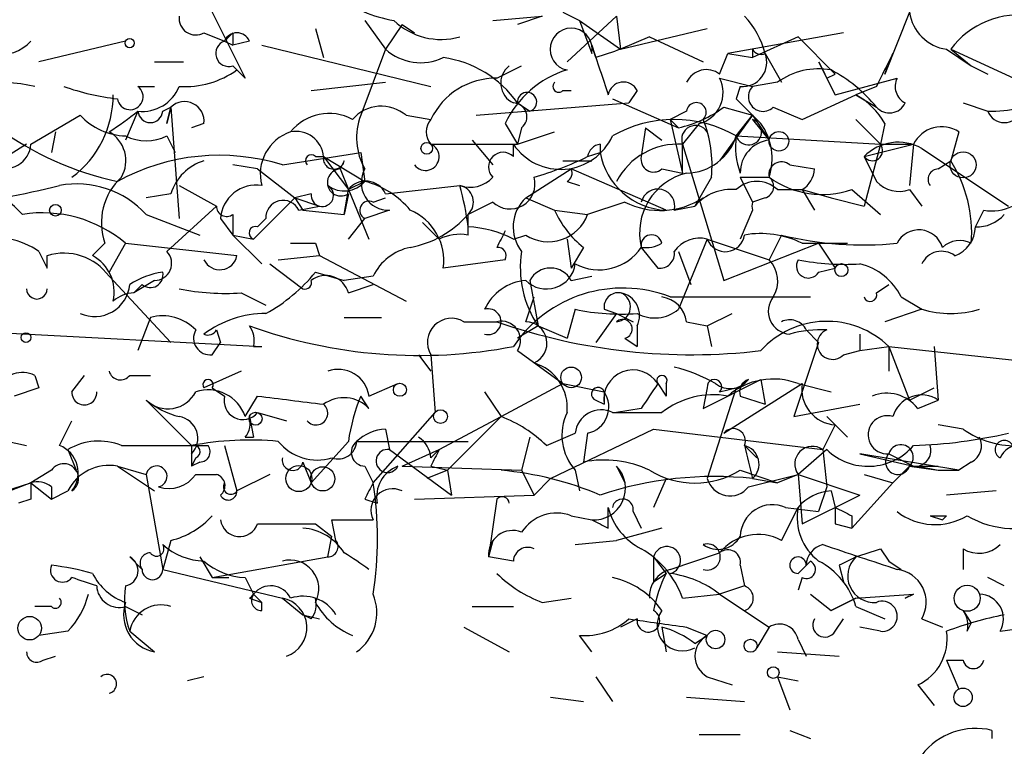
# Model space of a CAD drawing. Extents: x -162883 to 133513, y 0 to 163839.
# Drawn here: x 763 to 783, y 163666 to 163681 of the extents above; entities that cross this region are included whole.
import ezdxf

# ---------------------------------------------------------------- set-up
doc = ezdxf.new("R2010")
doc.units = 0
doc.header["$MEASUREMENT"] = 0
doc.layers.add('MAIN', color=5, linetype='CONTINUOUS')

msp = doc.modelspace()

# ---------------------------------------------------------------- linework, layer by layer
at = {"layer": 'MAIN'}
for p, q in [((766.6567, 163681.3808), (767.5033, 163679.6875)), ((769.9587, 163680.8728), (770.382, 163680.2801)), ((772.5833, 163680.8728), (773.5993, 163680.9575)), ((773.5993, 163680.9575), (773.0913, 163680.7881)), ((774.0227, 163681.0421), (774.3613, 163680.8728)), ((774.1073, 163680.0261), (775.1233, 163680.9575)), ((774.3613, 163680.8728), (775.208, 163680.2801)), ((774.3613, 163680.8728), (774.6153, 163680.1955)), ((775.1233, 163680.9575), (775.208, 163680.2801)), ((781.1347, 163681.0421), (780.6267, 163679.7721)), ((768.9427, 163680.7035), (769.112, 163680.1108)), ((770.7207, 163680.7881), (770.382, 163680.2801)), ((770.7207, 163680.7881), (770.9747, 163680.6188)), ((775.208, 163680.2801), (776.986, 163680.7035)), ((766.6567, 163680.6188), (767.08, 163680.4495)), ((767.2493, 163680.6188), (767.2493, 163680.3648)), ((775.8007, 163680.5341), (775.208, 163680.2801)), ((775.8007, 163680.5341), (776.9013, 163680.0261)), ((779.78, 163680.6188), (777.4093, 163680.1955)), ((778.8487, 163680.5341), (777.9173, 163680.1108)), ((778.8487, 163680.5341), (779.6107, 163679.7721)), ((765.048, 163680.4495), (763.27, 163680.0261)), ((767.08, 163680.4495), (767.2493, 163680.3648)), ((767.588, 163680.4495), (767.2493, 163680.3648)), ((767.842, 163680.3648), (771.3133, 163679.5181)), ((770.382, 163680.2801), (769.874, 163678.9255)), ((774.7, 163680.1108), (774.6153, 163680.3648)), ((777.9173, 163680.2801), (777.9173, 163680.1108)), ((781.8967, 163680.2801), (782.4047, 163679.9415)), ((781.9813, 163680.2801), (782.4047, 163679.9415)), ((781.9813, 163680.2801), (784.0133, 163679.3488)), ((777.24, 163679.7721), (777.4093, 163680.1955)), ((777.4093, 163680.1955), (777.9173, 163680.1108)), ((778.1713, 163680.1955), (778.51, 163679.6028)), ((780.6267, 163679.7721), (780.796, 163680.1955)), ((765.6407, 163680.0261), (766.2333, 163680.0261)), ((767.2493, 163679.9415), (767.5033, 163679.6875)), ((767.334, 163679.8568), (767.5033, 163679.6875)), ((767.334, 163679.8568), (767.5033, 163679.6875)), ((767.334, 163679.8568), (767.5033, 163679.6875)), ((772.668, 163679.6875), (773.176, 163679.9415)), ((779.272, 163680.0261), (779.6107, 163679.3488)), ((782.4047, 163679.9415), (782.7433, 163679.7721)), ((782.4047, 163679.9415), (782.7433, 163679.7721)), ((777.24, 163679.6875), (777.9173, 163679.5181)), ((779.4413, 163679.6875), (779.6107, 163679.7721)), ((779.6107, 163679.3488), (780.8807, 163679.6875)), ((765.302, 163679.5181), (765.6407, 163679.5181)), ((768.858, 163679.4335), (770.382, 163679.6028)), ((777.6633, 163679.5181), (777.5787, 163679.2641)), ((778.4253, 163679.6028), (777.9173, 163679.5181)), ((780.4573, 163679.5181), (780.034, 163679.3488)), ((774.0227, 163679.4335), (774.192, 163679.4335)), ((775.0387, 163679.2641), (776.3933, 163678.6715)), ((775.5467, 163679.4335), (775.3773, 163679.1795)), ((778.9333, 163678.8408), (780.034, 163679.3488)), ((780.034, 163679.3488), (780.4573, 163679.0948)), ((765.81, 163679.0101), (765.9793, 163679.0948)), ((765.8947, 163678.7561), (765.9793, 163679.0948)), ((765.8947, 163678.7561), (765.9793, 163679.0948)), ((765.9793, 163679.0948), (765.8947, 163678.7561)), ((765.9793, 163679.0948), (766.1487, 163676.8088)), ((772.2447, 163678.9255), (775.3773, 163679.1795)), ((773.0913, 163679.1795), (773.3453, 163679.0101)), ((777.3247, 163679.0948), (777.9173, 163678.9255)), ((778.3407, 163679.0948), (778.9333, 163678.8408)), ((782.2353, 163679.1795), (782.7433, 163679.0101)), ((763.1007, 163678.3328), (764.1167, 163678.9255)), ((765.302, 163679.0101), (765.048, 163678.4175)), ((770.8053, 163678.9255), (771.3133, 163678.8408)), ((776.5627, 163679.0101), (776.224, 163678.8408)), ((777.9173, 163678.9255), (777.24, 163677.9941)), ((777.5787, 163678.5021), (777.9173, 163678.9255)), ((777.9173, 163678.9255), (778.256, 163678.4175)), ((766.6567, 163678.7561), (766.4027, 163678.6715)), ((772.8373, 163678.7561), (773.0913, 163678.3328)), ((773.176, 163678.6715), (773.0913, 163678.3328)), ((775.716, 163678.6715), (775.6313, 163678.0788)), ((775.716, 163678.6715), (776.0547, 163678.4175)), ((776.224, 163678.8408), (776.3933, 163678.6715)), ((776.224, 163678.8408), (776.478, 163677.7401)), ((776.8167, 163678.7561), (776.478, 163678.3328)), ((777.9173, 163678.8408), (778.256, 163678.4175)), ((780.034, 163678.8408), (780.542, 163678.3328)), ((780.6267, 163678.7561), (780.542, 163678.3328)), ((763.6087, 163678.5868), (763.524, 163678.1635)), ((765.8947, 163678.5021), (766.064, 163678.1635)), ((773.0913, 163678.3328), (773.8533, 163678.5868)), ((777.5787, 163678.5021), (780.542, 163678.3328)), ((782.1507, 163678.5868), (781.9813, 163677.9941)), ((763.016, 163678.3328), (762.3387, 163677.9095)), ((771.3133, 163678.3328), (773.0913, 163678.3328)), ((772.16, 163678.4175), (772.5833, 163677.9095)), ((773.0067, 163678.0788), (773.0067, 163678.3328)), ((774.7847, 163678.3328), (774.7847, 163678.1635)), ((776.478, 163677.7401), (776.478, 163678.3328)), ((776.478, 163678.3328), (777.3247, 163675.5388)), ((780.2033, 163678.0788), (781.2193, 163678.3328)), ((780.542, 163678.3328), (780.2033, 163677.0628)), ((780.542, 163678.3328), (781.2193, 163678.3328)), ((781.2193, 163678.3328), (781.1347, 163677.4861)), ((781.3887, 163678.2481), (783.1667, 163677.0628)), ((768.2653, 163677.9095), (769.874, 163678.1635)), ((768.9427, 163678.0788), (769.112, 163678.0788)), ((769.112, 163678.0788), (769.9587, 163677.5708)), ((769.112, 163678.0788), (769.62, 163677.4015)), ((769.874, 163678.1635), (769.9587, 163677.5708)), ((774.5307, 163678.0788), (774.7847, 163678.1635)), ((780.2033, 163678.0788), (780.4573, 163677.5708)), ((767.7573, 163677.8248), (767.2493, 163677.9095)), ((769.5353, 163677.9941), (769.4507, 163677.8248)), ((774.0227, 163677.9941), (774.6153, 163677.9941)), ((778.6793, 163677.9095), (779.1873, 163677.8248)), ((781.7273, 163677.8248), (781.9813, 163677.9941)), ((767.7573, 163677.8248), (768.5193, 163677.2321)), ((769.4507, 163677.8248), (769.62, 163677.4015)), ((773.2607, 163677.2321), (774.192, 163677.8248)), ((776.1393, 163676.9781), (774.192, 163677.8248)), ((776.0547, 163677.8248), (776.478, 163677.7401)), ((777.0707, 163677.6555), (776.732, 163677.0628)), ((777.6633, 163677.6555), (778.256, 163677.6555)), ((777.6633, 163677.6555), (777.9173, 163677.1475)), ((777.6633, 163677.6555), (777.9173, 163677.1475)), ((766.1487, 163677.4861), (766.9107, 163677.0628)), ((769.9587, 163677.5708), (769.62, 163677.4015)), ((770.382, 163677.3168), (771.906, 163677.4861)), ((774.1073, 163677.5708), (774.3613, 163677.4861)), ((765.9793, 163677.3168), (765.4713, 163677.2321)), ((768.5193, 163677.2321), (767.6727, 163676.3855)), ((768.858, 163677.3168), (768.5193, 163677.2321)), ((768.5193, 163677.2321), (768.6887, 163676.9781)), ((768.5193, 163677.2321), (769.0273, 163677.0628)), ((768.5193, 163677.2321), (769.0273, 163677.0628)), ((769.5353, 163676.8935), (769.62, 163677.4015)), ((769.62, 163677.3168), (769.5353, 163676.8935)), ((769.62, 163677.4015), (770.0433, 163676.3855)), ((770.128, 163677.1475), (770.382, 163677.2321)), ((773.2607, 163677.2321), (773.8533, 163676.9781)), ((778.1713, 163677.2321), (777.9173, 163677.1475)), ((778.4253, 163677.4015), (778.9333, 163677.4015)), ((778.9333, 163677.4015), (779.1873, 163676.9781)), ((778.9333, 163677.4015), (779.526, 163677.2321)), ((779.526, 163677.2321), (780.2033, 163677.0628)), ((779.9493, 163677.4015), (780.542, 163676.8935)), ((781.1347, 163677.4015), (781.3887, 163677.0628)), ((765.8947, 163676.1315), (766.9107, 163677.0628)), ((768.604, 163676.9781), (769.0273, 163677.0628)), ((772.5833, 163677.1475), (772.0753, 163676.8935)), ((775.2927, 163677.1475), (774.5307, 163676.8935)), ((776.3087, 163676.9781), (776.732, 163677.0628)), ((765.4713, 163676.8935), (766.572, 163676.4701)), ((767.2493, 163676.8935), (767.2493, 163676.4701)), ((768.6887, 163676.9781), (769.5353, 163676.8935)), ((770.4667, 163676.9781), (769.9587, 163676.8088)), ((772.0753, 163676.4701), (772.0753, 163676.8935)), ((773.8533, 163676.9781), (774.5307, 163676.8935)), ((777.9173, 163676.9781), (777.6633, 163676.3855)), ((782.4893, 163676.6395), (782.6587, 163676.9781)), ((766.9953, 163676.8088), (767.2493, 163676.4701)), ((767.7573, 163676.6395), (767.9267, 163676.8088)), ((769.62, 163676.3855), (769.9587, 163676.8088)), ((771.144, 163676.7241), (771.4827, 163676.3855)), ((767.2493, 163676.4701), (767.6727, 163676.3855)), ((767.2493, 163676.4701), (767.842, 163675.8775)), ((773.0067, 163676.3855), (773.2607, 163676.4701)), ((778.51, 163676.4701), (778.256, 163675.9621)), ((764.6247, 163676.3008), (764.3707, 163676.0468)), ((765.048, 163676.3008), (764.7093, 163675.7081)), ((765.048, 163676.3008), (767.334, 163676.0468)), ((768.9427, 163676.3008), (769.0273, 163676.0468)), ((774.1073, 163676.3855), (774.192, 163675.7928)), ((774.446, 163676.2161), (774.192, 163675.7928)), ((775.6313, 163676.2161), (775.97, 163675.7928)), ((776.986, 163676.3855), (776.3933, 163674.9461)), ((776.986, 163676.3855), (778.256, 163675.9621)), ((777.3247, 163675.5388), (779.272, 163676.3008)), ((778.9333, 163676.3008), (779.272, 163676.3008)), ((779.272, 163676.3008), (779.8647, 163676.3008)), ((779.272, 163676.3008), (779.6107, 163675.7928)), ((763.27, 163676.1315), (763.4393, 163675.7928)), ((763.4393, 163675.7928), (763.4393, 163676.0468)), ((768.1807, 163675.9621), (769.0273, 163676.0468)), ((769.0273, 163676.0468), (770.8053, 163675.1155)), ((776.3933, 163676.1315), (776.6473, 163675.4541)), ((768.0113, 163675.8775), (768.6887, 163675.3695)), ((772.8373, 163675.9621), (771.5673, 163675.7928)), ((764.7093, 163675.6235), (765.9793, 163674.2688)), ((768.9427, 163675.7081), (769.5353, 163675.5388)), ((770.128, 163675.6235), (769.5353, 163675.5388)), ((774.192, 163675.5388), (774.6153, 163675.6235)), ((779.272, 163675.7081), (779.6107, 163675.7928)), ((765.6407, 163675.5388), (765.2173, 163675.2848)), ((765.3867, 163675.4541), (765.2173, 163675.2848)), ((769.62, 163675.2848), (770.128, 163675.4541)), ((773.3453, 163675.5388), (773.5147, 163674.6075)), ((780.4573, 163675.2848), (780.7113, 163675.4541)), ((767.4187, 163675.2848), (767.9267, 163675.0308)), ((773.2607, 163674.6921), (773.43, 163675.2001)), ((776.224, 163675.2001), (779.1027, 163675.2001)), ((780.9653, 163675.2001), (781.3887, 163674.9461)), ((774.2767, 163674.9461), (774.1073, 163674.3535)), ((775.1233, 163674.8615), (774.7, 163674.2688)), ((774.8693, 163674.9461), (775.1233, 163674.8615)), ((775.1233, 163674.8615), (775.462, 163674.6921)), ((776.986, 163674.6075), (777.494, 163674.8615)), ((781.3887, 163674.9461), (780.6267, 163674.6921)), ((759.8833, 163674.6075), (767.842, 163674.1841)), ((765.556, 163674.7768), (765.302, 163674.0995)), ((769.5353, 163674.7768), (770.2973, 163674.7768)), ((771.9907, 163674.6921), (772.668, 163674.6921)), ((773.5147, 163674.6075), (773.0913, 163674.3535)), ((773.5147, 163674.6075), (774.1073, 163674.3535)), ((775.5467, 163674.6075), (775.5467, 163674.1841)), ((776.5627, 163674.6921), (776.986, 163674.6075)), ((776.986, 163674.6075), (777.0707, 163674.1841)), ((766.9107, 163674.5228), (766.9953, 163674.2688)), ((779.018, 163674.5228), (779.272, 163674.2688)), ((779.018, 163674.5228), (779.272, 163674.2688)), ((780.1187, 163674.4381), (780.1187, 163674.0995)), ((766.826, 163674.0148), (766.9953, 163674.2688)), ((775.2927, 163674.3535), (775.5467, 163674.1841)), ((779.272, 163674.2688), (778.764, 163672.7448)), ((767.6727, 163674.1841), (767.842, 163674.1841)), ((771.0593, 163674.0148), (771.3133, 163673.6761)), ((771.3133, 163674.0148), (771.398, 163672.8295)), ((773.0913, 163674.0995), (774.0227, 163673.4221)), ((779.78, 163674.0148), (780.1187, 163674.0995)), ((780.1187, 163674.0995), (780.7113, 163674.1841)), ((780.7113, 163674.1841), (786.13, 163673.5915)), ((780.7113, 163674.1841), (780.7113, 163673.6761)), ((780.7113, 163674.1841), (781.1347, 163673.0835)), ((781.6427, 163674.1841), (781.7273, 163673.0835)), ((763.1853, 163673.5915), (763.27, 163673.3375)), ((763.9473, 163673.2528), (764.2013, 163673.5915)), ((765.1327, 163673.5915), (765.556, 163673.5915)), ((767.4187, 163673.6761), (766.6567, 163673.3375)), ((770.0433, 163673.1681), (770.636, 163673.4221)), ((772.7527, 163672.7448), (774.0227, 163673.4221)), ((774.0227, 163673.4221), (774.8693, 163673.2528)), ((775.97, 163673.4221), (776.1393, 163673.1681)), ((775.97, 163673.4221), (776.1393, 163673.1681)), ((776.1393, 163673.4221), (776.1393, 163673.1681)), ((776.9013, 163672.9141), (778.0867, 163673.5068)), ((777.3247, 163672.4061), (778.9333, 163673.4221)), ((778.0867, 163673.5068), (778.1713, 163672.9988)), ((778.8487, 163673.4221), (779.526, 163673.2528)), ((763.27, 163673.3375), (762.762, 163673.1681)), ((766.826, 163673.3375), (767.08, 163673.1681)), ((772.414, 163673.2528), (772.7527, 163672.7448)), ((774.8693, 163673.2528), (774.8693, 163672.9988)), ((776.986, 163673.3375), (776.9013, 163672.9141)), ((777.5787, 163673.3375), (776.986, 163671.4748)), ((777.24, 163673.2528), (777.5787, 163673.3375)), ((781.1347, 163673.0835), (781.6427, 163673.3375)), ((765.4713, 163673.0835), (766.4027, 163672.1521)), ((767.5033, 163672.7448), (767.7573, 163673.1681)), ((770.0433, 163672.9141), (769.874, 163673.1681)), ((774.7, 163673.0835), (774.8693, 163672.9988)), ((777.6633, 163673.1681), (778.1713, 163672.9988)), ((778.764, 163672.7448), (780.1187, 163672.9988)), ((781.304, 163672.9141), (781.7273, 163673.0835)), ((767.7573, 163672.8295), (768.35, 163672.6601)), ((770.128, 163671.3901), (771.398, 163672.8295)), ((775.0387, 163672.8295), (776.0547, 163672.8295)), ((775.6313, 163672.9141), (775.1233, 163672.8295)), ((763.6933, 163672.1521), (763.9473, 163672.6601)), ((767.588, 163672.7448), (767.6727, 163672.3215)), ((767.588, 163672.7448), (767.6727, 163672.3215)), ((771.4827, 163672.0675), (772.7527, 163672.7448)), ((772.7527, 163672.7448), (771.652, 163671.6441)), ((779.4413, 163672.7448), (779.8647, 163672.3215)), ((761.8307, 163672.4061), (763.016, 163672.1521)), ((770.382, 163672.4908), (770.4667, 163672.0675)), ((773.684, 163672.1521), (774.2767, 163672.4061)), ((773.7687, 163671.4748), (775.8853, 163672.4908)), ((774.5307, 163672.4061), (774.446, 163671.8135)), ((775.8853, 163672.4908), (779.3567, 163672.0675)), ((779.6107, 163672.5755), (779.3567, 163672.0675)), ((782.2353, 163672.4908), (781.7273, 163672.5755)), ((767.5033, 163672.3215), (767.6727, 163672.3215)), ((769.62, 163672.2368), (768.858, 163671.3901)), ((769.7893, 163672.2368), (772.0753, 163672.2368)), ((773.3453, 163672.3215), (773.176, 163671.6441)), ((763.8627, 163672.0675), (764.032, 163671.6441)), ((763.8627, 163672.0675), (764.032, 163671.6441)), ((764.9633, 163672.1521), (766.7413, 163672.1521)), ((766.4027, 163672.1521), (766.7413, 163672.1521)), ((766.4027, 163672.1521), (766.4027, 163671.7288)), ((766.4027, 163671.9828), (766.4027, 163671.7288)), ((767.08, 163672.1521), (767.334, 163671.2208)), ((770.4667, 163672.0675), (771.7367, 163671.1361)), ((770.7207, 163671.7288), (771.4827, 163672.0675)), ((771.3133, 163671.8981), (771.4827, 163672.0675)), ((777.748, 163672.1521), (778.002, 163671.8981)), ((779.4413, 163672.0675), (778.8487, 163671.5595)), ((779.3567, 163672.0675), (779.4413, 163671.3055)), ((779.3567, 163672.0675), (779.4413, 163671.3055)), ((780.1187, 163671.9828), (781.2193, 163671.7288)), ((782.1507, 163671.6441), (780.1187, 163671.9828)), ((780.7113, 163671.9828), (781.2193, 163671.7288)), ((766.4873, 163671.8981), (766.4027, 163671.7288)), ((766.572, 163671.8135), (766.4027, 163671.7288)), ((768.6887, 163671.8135), (768.858, 163671.3901)), ((782.4047, 163671.8135), (782.1507, 163671.6441)), ((763.524, 163671.6441), (763.1007, 163671.3901)), ((764.8787, 163671.7288), (765.6407, 163671.2208)), ((764.8787, 163671.7288), (765.4713, 163671.5595)), ((769.9587, 163671.7288), (770.128, 163671.3901)), ((770.7207, 163671.7288), (773.176, 163671.6441)), ((771.652, 163671.6441), (771.2287, 163671.4748)), ((771.3133, 163671.7288), (771.652, 163671.6441)), ((771.652, 163671.6441), (771.7367, 163671.1361)), ((773.176, 163671.6441), (773.43, 163671.1361)), ((774.2767, 163671.6441), (774.3613, 163671.2208)), ((775.1233, 163671.7288), (775.2927, 163671.3901)), ((777.6633, 163671.6441), (778.4253, 163671.3901)), ((781.1347, 163671.7288), (780.796, 163671.3901)), ((781.1347, 163671.7288), (781.7273, 163671.6441)), ((781.2193, 163671.7288), (781.7273, 163671.7288)), ((781.304, 163671.7288), (781.7273, 163671.6441)), ((781.7273, 163671.6441), (782.1507, 163671.6441)), ((762.5927, 163671.2208), (763.1007, 163671.3901)), ((763.1007, 163671.3901), (762.6773, 163671.2208)), ((763.1007, 163671.3901), (763.524, 163671.0515)), ((765.4713, 163671.5595), (765.81, 163669.6121)), ((766.4873, 163671.5595), (766.9107, 163671.5595)), ((768.0113, 163671.5595), (767.334, 163671.2208)), ((773.7687, 163671.4748), (773.43, 163671.1361)), ((776.1393, 163671.4748), (775.8853, 163670.8821)), ((777.8327, 163671.3055), (778.8487, 163671.5595)), ((777.9173, 163671.4748), (778.4253, 163671.3901)), ((778.8487, 163671.5595), (778.4253, 163671.3901)), ((778.8487, 163671.5595), (780.1187, 163671.1361)), ((778.8487, 163671.5595), (778.9333, 163670.5435)), ((780.796, 163671.3901), (779.9493, 163670.4588)), ((780.2033, 163671.5595), (780.796, 163671.3901)), ((763.524, 163671.3055), (763.524, 163671.0515)), ((763.524, 163671.0515), (763.8627, 163671.2208)), ((779.4413, 163671.3055), (779.272, 163670.7975)), ((779.526, 163671.2208), (779.6107, 163670.8821)), ((782.9127, 163671.2208), (781.8967, 163671.1361)), ((763.1007, 163671.0515), (762.8467, 163670.9668)), ((769.9587, 163671.0515), (770.2127, 163670.9668)), ((770.9747, 163671.0515), (773.43, 163671.1361)), ((772.668, 163671.0515), (772.4987, 163669.8661)), ((778.9333, 163670.5435), (780.1187, 163671.1361)), ((774.954, 163670.4588), (774.954, 163670.8821)), ((775.462, 163670.7975), (775.6313, 163670.4588)), ((778.51, 163670.2048), (778.8487, 163670.8821)), ((778.5947, 163670.8821), (779.272, 163670.7975)), ((769.366, 163670.2048), (769.2813, 163670.6281)), ((774.192, 163670.7128), (774.6153, 163670.6281)), ((779.9493, 163670.7128), (779.9493, 163670.4588)), ((781.558, 163670.7128), (781.812, 163670.6281)), ((781.8967, 163670.7128), (781.812, 163670.6281)), ((768.9427, 163670.5435), (769.2813, 163670.2895)), ((776.0547, 163670.4588), (775.1233, 163670.2048)), ((779.6107, 163670.5435), (779.9493, 163670.4588)), ((765.9793, 163670.2048), (765.81, 163669.6121)), ((769.1967, 163669.8661), (769.2813, 163670.2895)), ((772.5833, 163670.2048), (772.4987, 163669.8661)), ((772.5833, 163670.2048), (772.4987, 163669.8661)), ((774.2767, 163670.1201), (775.1233, 163670.2048)), ((780.542, 163670.0355), (780.7113, 163669.7815)), ((782.2353, 163670.0355), (782.2353, 163669.6121)), ((765.1327, 163669.8661), (765.3867, 163669.6121)), ((766.572, 163669.8661), (766.826, 163669.4428)), ((766.826, 163669.4428), (769.1967, 163669.8661)), ((773.0067, 163669.7815), (772.4987, 163669.8661)), ((775.8853, 163669.8661), (776.1393, 163669.5275)), ((775.8853, 163669.8661), (776.1393, 163669.5275)), ((776.224, 163669.6121), (777.24, 163669.9508)), ((779.1027, 163669.7815), (778.8487, 163669.5275)), ((780.7113, 163669.7815), (780.9653, 163669.6121)), ((765.81, 163669.6121), (768.2653, 163669.0195)), ((777.6633, 163669.6968), (777.748, 163669.2735)), ((779.6953, 163669.6968), (779.78, 163669.3581)), ((766.826, 163669.4428), (767.1647, 163669.4428)), ((767.5033, 163669.4428), (767.6727, 163669.1041)), ((775.8853, 163669.3581), (776.1393, 163669.5275)), ((778.9333, 163669.4428), (778.8487, 163669.1888)), ((783.082, 163669.2735), (782.7433, 163669.4428)), ((777.748, 163669.2735), (777.24, 163669.1041)), ((767.588, 163669.0195), (767.842, 163668.9348)), ((767.6727, 163669.1041), (767.842, 163668.9348)), ((768.2653, 163669.0195), (768.6887, 163668.6808)), ((773.5993, 163668.9348), (774.192, 163669.0195)), ((776.478, 163669.0195), (777.24, 163669.1041)), ((777.24, 163669.1041), (778.256, 163668.4268)), ((779.1027, 163669.1041), (779.526, 163668.7655)), ((780.034, 163669.0195), (779.526, 163668.7655)), ((779.526, 163668.7655), (780.034, 163669.0195)), ((780.034, 163669.0195), (781.2193, 163669.1041)), ((781.2193, 163669.1041), (781.05, 163669.0195)), ((781.05, 163669.0195), (781.2193, 163669.1041)), ((763.524, 163668.8501), (763.1853, 163668.8501)), ((765.048, 163668.8501), (765.3867, 163668.6808)), ((767.842, 163668.7655), (767.842, 163668.9348)), ((772.16, 163668.8501), (773.0067, 163668.8501)), ((780.034, 163668.8501), (780.6267, 163668.5961)), ((782.2353, 163668.7655), (782.4047, 163668.5115)), ((768.858, 163668.5961), (768.6887, 163668.6808)), ((768.6887, 163668.6808), (769.0273, 163668.5961)), ((775.5467, 163668.5961), (775.208, 163668.4268)), ((779.6107, 163668.3421), (779.78, 163668.5961)), ((781.3887, 163668.5961), (781.812, 163668.4268)), ((763.8627, 163668.3421), (763.27, 163668.2575)), ((765.1327, 163668.3421), (765.6407, 163667.9188)), ((771.9907, 163668.4268), (772.922, 163667.9188)), ((776.0547, 163668.4268), (776.1393, 163667.9188)), ((776.5627, 163668.4268), (776.986, 163668.2575)), ((778.256, 163668.4268), (778.002, 163668.0035)), ((780.542, 163668.3421), (780.1187, 163668.4268)), ((782.32, 163668.3421), (782.4047, 163668.5115)), ((782.9973, 163668.3421), (783.59, 163668.4268)), ((774.6153, 163667.9188), (774.3613, 163668.2575)), ((776.732, 163668.0881), (776.986, 163668.2575)), ((778.8487, 163668.1728), (779.018, 163667.8341)), ((763.3547, 163667.7495), (763.6087, 163667.8341)), ((778.4253, 163667.9188), (779.6953, 163667.8341)), ((781.8967, 163667.7495), (782.2353, 163667.7495)), ((781.8967, 163667.7495), (782.1507, 163667.1568)), ((766.6567, 163667.4108), (766.318, 163667.3261)), ((774.7, 163667.4108), (775.0387, 163666.9028)), ((776.986, 163667.4108), (777.494, 163667.2415)), ((778.4253, 163667.4108), (778.8487, 163667.3261)), ((778.4253, 163667.4108), (778.6793, 163666.7335)), ((781.304, 163667.2415), (781.6427, 163666.8181)), ((773.7687, 163666.9875), (774.446, 163666.9028)), ((776.5627, 163666.9875), (777.748, 163666.9028)), ((776.8167, 163666.2255), (777.6633, 163666.2255)), ((778.6793, 163666.3101), (779.1027, 163666.1408)), ((782.828, 163666.3101), (782.828, 163666.1408))]:
    msp.add_line(p, q, dxfattribs=at)
for centre, radius in [((765.1326, 163680.4072), 0.0946), ((778.4555, 163678.3933), 0.201), ((771.2286, 163678.2482), 0.1197), ((782.2353, 163677.9095), 0.2677), ((763.6086, 163676.9782), 0.1197), ((779.7376, 163675.7505), 0.1338), ((763.0018, 163674.3676), 0.0997), ((774.1919, 163673.5492), 0.2116), ((770.6783, 163673.2952), 0.1338), ((767.7149, 163672.7025), 0.1338), ((771.5108, 163672.7449), 0.1411), ((768.6039, 163671.4749), 0.2677), ((769.0938, 163671.4688), 0.2486), ((782.3199, 163669.0195), 0.2677), ((763.0794, 163668.4057), 0.2413), ((777.1553, 163668.1729), 0.1893), ((777.8749, 163668.0458), 0.1338), ((778.3406, 163667.4955), 0.1197), ((782.2353, 163666.9875), 0.1893)]:
    msp.add_circle(centre, radius, dxfattribs=at)
for centre, radius, start, end in [((770.9929, 163683.54), 2.7035, 233.00294, 260.599), ((766.4874, 163680.9152), 0.3413, 172.88123, 299.73447), ((771.5251, 163681.8891), 1.4075, 226.22341, 285.70105), ((776.5459, 163679.7911), 1.675, 13.97153, 44.13646), ((782.0237, 163681.1691), 0.898, 188.1301, 261.8699), ((783.3738, 163679.2545), 1.7294, 79.97993, 143.62772), ((774.192, 163680.2801), 0.4317, 348.69788, 258.68486), ((724.8397, 163722.8591), 59.8566, 314.885409, 315.114592), ((767.334, 163680.3436), 0.2752, 22.63268, 157.36732), ((762.5081, 163680.9572), 0.7803, 257.46164, 319.41224), ((767.1647, 163680.1955), 0.2678, 108.44172, 288.42141), ((771.1016, 163681.0843), 1.0791, 228.17775, 295.56538), ((1028.7769, 163764.5292), 267.7345, 198.322042, 198.551232), ((817.2815, 163553.1881), 133.8752, 108.317001, 108.54617), ((778.0866, 163680.3648), 0.1893, 206.57859, 296.57859), ((771.25, 163677.879), 2.2542, 35.23335, 81.90836), ((777.7116, 163680.011), 0.4953, 264.40337, 21.86799), ((949.9865, 163595.1769), 189.3504, 153.320371, 153.54954), ((766.2616, 163681.3664), 1.8517, 266.50454, 305.38949), ((773.1962, 163679.5863), 0.4487, 127.66669, 245.02244), ((774.7041, 163677.8852), 2.0599, 106.84098, 154.99), ((776.9701, 163679.4125), 0.4497, 53.10971, 154.96232), ((779.2719, 163678.446), 1.4335, 79.78989, 126.1984), ((863.9966, 163722.1768), 94.6305, 206.45046, 206.67967), ((778.0869, 163677.1479), 3.0674, 39.39757, 62.02058), ((772.6503, 163678.2086), 1.4789, 89.3143, 154.69289), ((776.6556, 163679.3912), 0.6552, 284.23349, 26.88573), ((781.2192, 163679.5181), 0.3785, 153.41464, 243.44849), ((762.4233, 163675.9624), 3.6365, 77.90425, 114.77712), ((765.4479, 163684.2426), 5.0109, 250.53377, 263.4776), ((765.1411, 163679.3065), 0.2658, 189.17882, 52.75075), ((765.3905, 163679.8222), 0.8169, 263.78064, 338.14519), ((773.938, 163679.5181), 0.1198, 135, 315.03384), ((775.2645, 163679.2923), 0.3156, 26.58129, 169.68703), ((778.129, 163679.3064), 0.2994, 135, 315.01354), ((762.6773, 163679.3489), 2.1167, 306.86881, 359.99729), ((773.2876, 163679.1988), 0.1972, 287.00239, 185.61521), ((904.8326, 163806.01), 179.6053, 224.885409, 225.114592), ((779.3146, 163678.0367), 1.4964, 28.73514, 61.26486), ((782.7851, 163682.1032), 3.0934, 269.22575, 293.3934), ((766.2575, 163678.8044), 0.4022, 353.1012, 133.77084), ((770.2973, 163678.3329), 0.7805, 49.39552, 139.40109), ((773.0005, 163678.8952), 0.2844, 308.11535, 88.75069), ((775.9068, 163680.9783), 2.3575, 281.90906, 306.97246), ((776.7623, 163678.986), 0.201, 313.75026, 173.11535), ((780.7254, 163679.3346), 0.3598, 221.8108, 334.46065), ((765.0966, 163679.845), 1.3438, 223.17864, 267.92735), ((761.198, 163684.1298), 6.5616, 302.35285, 308.71599), ((765.556, 163679.0313), 0.2549, 184.77111, 355.22889), ((769.2209, 163677.9578), 1.0069, 61.28145, 141.33841), ((771.0751, 163678.4643), 1.2866, 158.99414, 209.80509), ((783.082, 163679.1398), 0.3627, 200.95358, 339.04642), ((766.1837, 163683.7711), 6.3361, 233.59526, 258.11423), ((771.6099, 163678.5868), 0.3905, 139.42417, 220.57583), ((776.3087, 163676.2904), 2.5504, 60.13474, 119.86526), ((776.7461, 163678.4316), 0.2857, 32.90029, 200.22981), ((774.6169, 163677.9096), 2.4669, 354.08788, 22.1775), ((777.8327, 163678.5868), 0.2678, 198.44172, 71.57859), ((777.0702, 163678.0364), 1.2455, 342.19206, 35.29917), ((781.7989, 163678.0422), 0.6484, 57.1384, 153.37172), ((764.3707, 163677.9942), 0.6825, 330.24991, 60.2572), ((765.4714, 163679.3492), 0.947, 243.44307, 296.55152), ((768.7272, 163677.7194), 0.9154, 108.63486, 194.76491), ((768.5424, 163678.0249), 0.5721, 5.40568, 100.85035), ((773.9754, 163678.9853), 1.168, 213.96354, 335.56132), ((776.5414, 163678.8268), 1.0869, 271.12289, 342.61862), ((779.1451, 163678.2903), 1.5807, 172.29948, 200.37022), ((762.5927, 163678.3497), 0.5082, 240.0146, 358.0946), ((771.2018, 163678.0749), 0.281, 216.06636, 66.61933), ((774.8269, 163678.0365), 0.2992, 98.10574, 171.87261), ((776.3896, 163676.9047), 1.4308, 86.45789, 152.2547), ((778.3322, 163677.7529), 0.669, 96.54071, 181.09627), ((780.3726, 163678.2058), 0.2117, 216.87531, 36.85907), ((780.9071, 163677.3855), 0.9879, 60.82485, 135.4306), ((766.9717, 163673.744), 4.3618, 72.74777, 118.67567), ((768.858, 163677.9941), 0.1197, 45, 224.96616), ((769.3237, 163678.0364), 0.2159, 168.67445, 348.69527), ((772.795, 163677.8671), 0.2993, 45, 224.98646), ((771.4442, 163684.4618), 7.0901, 286.26509, 295.80609), ((776.2071, 163678.4223), 1.4458, 190.31194, 267.31214), ((775.8853, 163678.0224), 0.2602, 167.48075, 310.60607), ((766.9529, 163677.0204), 1.0178, 106.91979, 163.0678), ((778.51, 163677.7119), 0.2602, 49.41065, 192.51925), ((779.6532, 163676.5124), 2.7596, 355.60241, 32.47438), ((765.81, 163676.7242), 1.2587, 132.27583, 199.65719), ((769.4669, 163677.548), 0.2773, 93.34947, 303.51242), ((770.4466, 163677.5418), 0.564, 149.88469, 272.04215), ((772.1176, 163678.079), 0.6295, 250.35903, 317.71713), ((772.9383, 163677.5154), 0.5113, 226.02232, 15.90383), ((774.0227, 163677.7401), 0.1893, 296.55151, 26.57859), ((776.8591, 163676.5124), 1.263, 103.57302, 193.56755), ((778.1078, 163677.465), 0.2414, 285.25096, 52.11877), ((779.3462, 163679.152), 1.8515, 233.92667, 289.01037), ((778.6371, 163677.8671), 0.5518, 302.46323, 355.60368), ((781.7273, 163677.6131), 0.2116, 90, 216.87531), ((761.5693, 163675.6759), 1.8269, 41.79606, 97.75754), ((758.9269, 163696.8421), 19.9342, 277.1478, 283.8338), ((764.0462, 163675.5813), 1.9372, 42.63817, 100.49611), ((767.7291, 163676.7594), 0.7354, 81.16913, 176.14861), ((769.0855, 163677.2851), 0.2297, 172.06744, 61.04715), ((769.5325, 163677.9349), 0.5605, 233.19552, 319.49294), ((769.9752, 163677.1273), 0.4487, 24.97756, 142.33331), ((769.5123, 163675.8414), 1.7861, 39.52504, 75.5265), ((771.8425, 163677.1475), 0.3445, 312.50636, 79.3783), ((766.7141, 163676.0076), 5.3983, 6.72218, 15.89539), ((778.002, 163676.957), 0.6138, 46.39943, 133.60057), ((780.923, 163677.9942), 0.6294, 222.27614, 289.65566), ((773.8218, 163676.6354), 0.8191, 133.23883, 217.96394), ((776.023, 163678.5973), 1.6233, 243.26448, 302.75516), ((775.97, 163677.0628), 0.3491, 345.95978, 165.95978), ((777.4818, 163676.416), 0.9902, 84.3844, 139.21796), ((767.1223, 163677.0628), 0.2116, 180, 306.87531), ((768.2823, 163676.8258), 0.356, 25.33393, 182.73703), ((770.0434, 163676.9781), 0.1893, 63.46201, 243.42141), ((778.1723, 163677.0628), 0.2687, 161.62574, 198.37426), ((782.8279, 163677.9099), 0.947, 259.70814, 296.55693), ((763.3402, 163674.2778), 2.6475, 49.82922, 98.88487), ((770.4611, 163675.9468), 1.1169, 352.07449, 67.41841), ((770.5128, 163678.2519), 2.0704, 280.49692, 318.99709), ((773.7263, 163677.1898), 0.8572, 237.09971, 339.77877), ((775.6761, 163677.7844), 1.9932, 203.86179, 231.89105), ((782.5317, 163677.359), 0.7207, 266.62747, 319.77204), ((767.715, 163676.5125), 0.1339, 71.57859, 251.57859), ((771.9599, 163674.3816), 2.2608, 62.41827, 87.07419), ((781.8467, 163676.651), 0.6428, 289.94884, 358.97474), ((762.3386, 163674.7765), 1.6442, 55.49614, 101.88399), ((771.9058, 163675.5393), 0.9461, 79.67945, 116.56505), ((857.4576, 163634.0455), 94.6976, 153.327176, 153.556278), ((775.843, 163676.2584), 0.2159, 11.32555, 191.29952), ((777.3564, 163676.523), 0.3951, 200.36595, 352.30667), ((778.0866, 163674.6071), 1.8935, 63.43901, 100.30106), ((780.1902, 163683.3147), 7.0478, 256.20786, 275.6225), ((781.3294, 163676.0722), 0.5036, 16.60335, 153.00244), ((768.6887, 163803.3007), 127.0002, 269.885409, 270.114592), ((771.1016, 163675.1578), 1.0792, 101.30681, 154.43691), ((772.6893, 163676.0469), 0.1705, 330.18846, 97.17502), ((774.7652, 163676.8021), 1.0457, 242.15087, 325.91787), ((775.716, 163676.8935), 0.6827, 262.8729, 299.74592), ((776.8252, 163675.7844), 0.6223, 75.0235, 146.09798), ((782.1695, 163675.8303), 0.526, 63.43982, 132.8196), ((763.778, 163674.946), 1.1517, 36.03505, 107.10236), ((763.9616, 163675.299), 0.8524, 347.56816, 61.31819), ((765.6428, 163675.8887), 0.3499, 269.65613, 43.94616), ((766.9812, 163676.1174), 0.3597, 205.57496, 348.68382), ((775.2504, 163675.7929), 2.1019, 170.72948, 214.33121), ((776.0123, 163676.0892), 0.2994, 261.87802, 8.12198), ((781.7961, 163675.6869), 0.4498, 53.13265, 154.9277), ((773.684, 163675.9622), 0.5987, 225.00677, 351.86719), ((777.8087, 163675.5267), 0.6242, 328.45383, 44.22762), ((779.0604, 163675.8351), 0.2469, 149.04022, 329.02828), ((779.8224, 163681.0036), 5.1347, 259.06866, 273.30814), ((779.8083, 163674.6219), 1.2934, 26.55316, 76.11417), ((766.0153, 163674.1306), 1.5908, 97.41495, 123.69806), ((765.556, 163675.6517), 0.2602, 229.41065, 12.51925), ((766.3178, 163677.8252), 3.3723, 298.49615, 321.11226), ((769.1543, 163675.1578), 0.4827, 15.25408, 127.87186), ((773.7686, 163675.313), 0.4798, 28.07108, 151.9233), ((764.413, 163675.5207), 0.7227, 245.79683, 354.71299), ((768.7311, 163675.4964), 0.1338, 251.52443, 18.47557), ((773.352, 163674.5072), 1.0356, 95.05769, 154.92462), ((763.2277, 163675.3694), 0.2117, 179.97294, 0.02708), ((765.2595, 163674.5654), 0.7206, 93.35712, 130.23823), ((767.08, 163679.77), 4.498, 258.05053, 274.3185), ((775.2503, 163672.6814), 2.7003, 68.86408, 146.18694), ((775.1657, 163674.9884), 0.2994, 81.87802, 188.12198), ((775.1033, 163674.9974), 0.3059, 273.74805, 69.98329), ((775.1234, 163674.8191), 0.4733, 333.44036, 79.70382), ((780.3303, 163675.2425), 0.1339, 198.46201, 18.42141), ((775.9699, 163674.6073), 0.5988, 8.14093, 81.85907), ((778.7071, 163674.9067), 0.4694, 141.3135, 266.60487), ((765.81, 163673.8738), 0.938, 43.77763, 105.71048), ((767.927, 163672.7443), 2.1172, 90.00812, 126.86882), ((772.4881, 163674.6921), 0.2646, 253.73633, 106.26367), ((775.208, 163679.3516), 4.5029, 258.0637, 274.3138), ((775.9082, 163675.5222), 0.7531, 241.31486, 310.09876), ((781.9814, 163676.9797), 2.1182, 253.75105, 286.24636), ((767.2067, 163674.3111), 0.483, 344.75529, 37.85938), ((771.0699, 163684.283), 10.2829, 250.20783, 280.85655), ((771.7367, 163674.2688), 0.4937, 59.03425, 210.95978), ((772.7612, 163674.3112), 0.3921, 327.3271, 103.7492), ((776.6573, 163686.0998), 12.0851, 250.72515, 276.79271), ((773.2547, 163674.2507), 0.4415, 293.39456, 89.22122), ((775.2503, 163674.544), 0.1951, 282.54791, 130.61404), ((779.4398, 163672.8757), 1.8244, 45.81944, 137.8725), ((778.6794, 163674.3536), 0.3785, 26.55151, 116.58536), ((766.7837, 163674.3535), 0.3413, 150.26553, 277.11877), ((766.7413, 163674.6077), 0.1895, 243.48903, 333.38086), ((779.3143, 163672.1957), 2.3306, 86.87622, 105.81099), ((779.5551, 163674.2318), 0.3125, 111.35874, 316.02419), ((773.1617, 163672.9329), 0.9512, 353.75958, 73.61692), ((762.9313, 163673.0834), 0.568, 63.43946, 153.42593), ((764.9422, 163673.7397), 0.2414, 195.27385, 322.11877), ((769.4137, 163673.0782), 0.6361, 8.12628, 109.94771), ((775.462, 163673.1004), 0.6013, 32.34476, 189.72704), ((776.0547, 163673.4856), 0.1059, 323.10844, 216.85907), ((775.5484, 163670.6329), 3.219, 60.05311, 76.33804), ((766.7414, 163673.401), 0.1059, 323.10844, 216.85907), ((902.8121, 163588.4855), 152.6537, 146.192759, 146.421922), ((777.1342, 163673.3586), 0.1497, 315, 188.10304), ((777.4516, 163673.8033), 0.4828, 232.14271, 322.11669), ((778.3396, 163672.1015), 1.4153, 68.91802, 131.09529), ((777.9175, 163673.2527), 0.2679, 108.45524, 198.4079), ((779.66, 163673.3093), 0.7354, 171.17683, 266.15639), ((764.2013, 163673.2387), 0.2544, 176.82267, 3.17733), ((765.9158, 163673.549), 0.6436, 226.32198, 332.60296), ((766.7413, 163672.4907), 0.8033, 18.44172, 108.43269), ((774.4179, 163672.9423), 0.5479, 281.88004, 34.52253), ((774.7423, 163673.2105), 0.1339, 18.42141, 251.57859), ((777.113, 163671.4744), 1.7194, 80.07695, 127.98897), ((780.6691, 163672.4206), 0.8041, 37.85749, 111.6294), ((781.3826, 163672.5816), 0.6089, 55.5191, 164.45272), ((766.615, 163674.5242), 1.8395, 231.55569, 255.31557), ((767.4557, 163673.0729), 0.3876, 165.7809, 321.09546), ((810.7569, 164011.7365), 341.288, 262.761948, 262.991145), ((768.9568, 163672.8153), 0.2403, 220.22376, 49.77624), ((769.5286, 163672.4173), 0.7153, 43.98617, 125.61868), ((773.4696, 163671.6872), 3.8886, 157.61498, 171.8749), ((775.0814, 163672.3639), 1.0797, 154.45315, 221.81247), ((774.8043, 163672.354), 0.5302, 63.75879, 174.36038), ((766.0781, 163672.2979), 0.4524, 315.85082, 81.02276), ((767.1223, 163672.6179), 0.4827, 322.11877, 15.24263), ((771.8352, 163670.2751), 2.6346, 45.43365, 69.61984), ((780.6775, 163672.3723), 0.391, 72.35305, 274.95958), ((770.4416, 163671.5333), 0.9594, 93.56181, 132.83733), ((777.5182, 163672.2489), 0.2493, 337.15743, 140.90949), ((780.8832, 163682.3214), 10.1748, 271.89296, 282.96912), ((783.3077, 163674.0004), 1.8518, 234.61051, 273.49855), ((764.4976, 163671.0091), 1.2342, 67.83222, 120.95818), ((767.5883, 163665.9685), 6.2962, 84.60117, 100.85377), ((768.985, 163672.8927), 1.0378, 219.19696, 286.58925), ((769.4082, 163672.258), 0.3816, 250.57745, 356.81601), ((769.9647, 163672.013), 0.2843, 128.08706, 268.79056), ((770.7632, 163671.856), 0.5517, 4.3764, 57.53996), ((782.2352, 163672.1522), 0.3787, 296.58535, 26.55152), ((783.082, 163672.0674), 0.1893, 26.57859, 243.42141), ((763.4713, 163671.5913), 0.6032, 322.10419, 68.40322), ((766.445, 163672.0251), 0.1339, 288.42141, 108.42141), ((766.572, 163672.0251), 0.2116, 270, 36.87531), ((770.4243, 163671.8347), 0.2366, 79.67783, 333.42412), ((856.0529, 163629.5582), 94.6528, 153.313562, 153.5428), ((777.6539, 163671.7688), 0.3947, 311.85775, 76.2067), ((947.1752, 163714.1428), 174.5531, 193.919662, 194.148821), ((779.1451, 163671.7711), 0.3642, 54.47695, 215.52305), ((780.2902, 163672.952), 1.226, 226.17656, 319.2735), ((780.8963, 163671.8112), 0.2523, 137.152, 340.93293), ((780.9576, 163671.9135), 0.2559, 313.79662, 164.2853), ((781.2496, 163672.0493), 0.3251, 279.63328, 18.43495), ((783.3783, 163671.7429), 0.4114, 84.0843, 157.83652), ((763.778, 163671.4748), 0.3053, 303.68486, 146.31514), ((768.477, 163671.8558), 0.2159, 168.70048, 348.70048), ((774.8692, 163669.6964), 2.159, 64.44024, 101.30421), ((764.7094, 163670.7974), 0.9467, 79.69786, 153.43224), ((765.683, 163671.5172), 0.2159, 281.29952, 168.70048), ((770.8726, 163671.0988), 0.673, 110.58395, 191.3116), ((772.1615, 163664.9613), 6.7089, 66.98308, 84.94444), ((774.6577, 163671.2761), 0.6494, 266.25635, 44.19518), ((776.732, 163673.1683), 1.7862, 238.57469, 301.42531), ((847.7506, 163671.2208), 84.6501, 179.885408, 180.114592), ((763.2278, 163670.9248), 0.4823, 52.11564, 105.27804), ((765.937, 163671.9404), 0.6693, 251.55964, 325.31026), ((766.8471, 163671.3266), 0.2414, 307.88123, 74.72615), ((767.207, 163671.3055), 0.1526, 146.33076, 326.29952), ((854.6833, 163628.9008), 94.6305, 153.32033, 153.54954), ((762.9713, 163670.2471), 7.2474, 350.9259, 9.0741), ((777.1297, 163664.1033), 7.4135, 83.90143, 108.44033), ((777.4517, 163671.6018), 0.4827, 195.25408, 322.12814), ((767.1562, 163671.2123), 0.178, 205.34158, 2.73703), ((770.526, 163670.8228), 0.4431, 63.93231, 206.06769), ((779.5891, 163670.2481), 0.9748, 93.71163, 139.42676), ((772.7779, 163670.9578), 0.1444, 3.57386, 139.54931), ((775.2504, 163670.8399), 0.2159, 348.66924, 168.72651), ((773.8956, 163669.9087), 0.857, 69.76557, 147.1073), ((776.2098, 163671.1926), 1.2936, 193.888, 243.43693), ((778.3266, 163670.2753), 0.6635, 66.16291, 178.77359), ((779.9566, 163670.6765), 1.1268, 169.48686, 232.58704), ((864.2606, 163670.7128), 84.6501, 179.885408, 180.114592), ((822.11, 163755.4574), 94.6529, 243.320357, 243.549513), ((781.6619, 163671.8017), 1.2723, 232.11949, 301.14756), ((765.5642, 163671.8564), 1.7029, 284.10805, 317.81322), ((767.3869, 163670.681), 0.3952, 187.69333, 339.63405), ((769.7047, 163882.2778), 211.6501, 269.885381, 270.114592), ((817.1046, 163755.2084), 94.6529, 243.327125, 243.556335), ((781.7274, 163755.4127), 84.7001, 269.885409, 270.114524), ((783.289, 163672.3502), 1.9026, 239.3833, 295.16298), ((768.35, 163966.8932), 296.3503, 269.885409, 270.114592), ((768.604, 163669.3582), 1.1039, 32.4692, 85.5993), ((772.9915, 163669.9145), 0.4952, 68.1277, 185.60927), ((769.1967, 163670.0778), 0.2117, 270, 36.87531), ((777.2065, 163670.5458), 0.5238, 234.36187, 330.70422), ((778.0262, 163669.3218), 1.0069, 61.28145, 141.33841), ((765.683, 163670.0355), 0.1527, 213.70048, 33.66924), ((766.7075, 163671.1365), 1.3559, 228.5549, 267.85294), ((773.3031, 163669.7673), 0.2967, 64.67862, 177.25716), ((774.692, 163668.3919), 1.8931, 19.36146, 60.25249), ((776.1575, 163669.7996), 0.2802, 283.73362, 166.27124), ((776.986, 163669.8661), 0.2678, 251.55828, 108.44172), ((777.4094, 163669.7533), 0.2602, 347.45447, 130.6204), ((779.4593, 163669.6909), 0.4413, 103.44422, 179.23402), ((907.1236, 164050.8807), 401.6255, 251.45046, 251.679634), ((737.938, 163796.9508), 133.8753, 288.327124, 288.556307), ((782.5619, 163670.5677), 0.6244, 238.46343, 314.20842), ((764.9858, 163669.5847), 0.3174, 281.30285, 62.43397), ((765.556, 163669.7391), 0.2116, 90, 216.87531), ((767.5541, 163670.7972), 1.3553, 228.53848, 267.85199), ((768.4236, 163669.2138), 0.5894, 331.74336, 105.58083), ((761.1202, 163656.7791), 15.6303, 55.18816, 57.42641), ((902.8852, 163669.6121), 127.0002, 179.885409, 180.114592), ((778.8487, 163669.6968), 0.1693, 0, 270), ((779.0179, 163669.6122), 0.1894, 243.46201, 63.39435), ((778.5885, 163668.4449), 1.5012, 15.65915, 62.91606), ((822.2046, 163585.0765), 94.6976, 116.443722, 116.672824), ((780.41, 163669.4752), 0.5424, 133.88695, 275.00222), ((763.7538, 163669.6), 0.2493, 157.15743, 320.90949), ((762.8854, 163664.3012), 5.4333, 74.135, 83.25012), ((765.5984, 163669.6121), 0.2117, 180, 0), ((776.3768, 163669.0555), 0.5772, 105.35089, 183.57572), ((780.796, 163668.9347), 0.6827, 330.26137, 82.8729), ((721.8738, 163542.3507), 133.8752, 71.453843, 71.683013), ((765.4367, 163670.0623), 1.1926, 206.6424, 250.97862), ((774.5168, 163671.4045), 2.6346, 225.43365, 249.61984), ((774.7001, 163667.8342), 1.6439, 34.50888, 78.11314), ((778.8126, 163668.2131), 2.979, 153.81772, 169.31359), ((775.9433, 163667.4232), 2.1229, 52.35226, 82.40197), ((764.9163, 163669.2923), 0.4614, 182.33528, 286.58506), ((766.9525, 163668.9771), 1.9274, 171.15394, 199.23589), ((768.0268, 163668.8192), 0.4545, 26.15343, 141.18071), ((777.6634, 163669.0195), 0.2677, 288.42141, 71.57859), ((763.6087, 163668.9348), 0.1197, 225, 45.03384), ((762.6584, 163669.5097), 1.6774, 315.88646, 346.00684), ((767.46, 163669.2324), 0.2484, 301.01518, 328.90175), ((767.842, 163668.9771), 0.2116, 143.12469, 270), ((768.1561, 163668.416), 0.6133, 288.42904, 79.74362), ((768.6886, 163668.268), 0.7932, 31.35766, 108.66793), ((768.4767, 163668.8925), 0.483, 322.14062, 15.24471), ((769.218, 163668.7231), 0.9865, 305.38645, 22.71815), ((780.5761, 163668.6494), 0.3091, 263.66799, 112.59991), ((782.5572, 163668.5962), 0.5082, 329.9992, 88.1055), ((765.783, 163668.6827), 0.777, 161.06838, 259.44784), ((765.7737, 163668.2333), 0.6502, 71.56505, 170.36672), ((770.2834, 163669.6758), 1.5318, 208.92927, 247.80338), ((775.7772, 163668.5585), 0.2335, 170.7353, 62.42544), ((776.4793, 163668.4609), 0.5226, 144.34506, 298.91935), ((781.854, 163668.4691), 0.483, 344.75529, 37.85938), ((774.4673, 163669.6331), 1.3797, 265.59365, 311.26797), ((818.2955, 163964.8646), 299.361, 261.757328, 261.986508), ((779.399, 163668.4692), 0.2468, 149.06013, 329.02033), ((784.6907, 163660.8078), 8.0357, 101.54835, 110.34666), ((775.5889, 163666.6488), 1.838, 51.5432, 75.31959), ((778.4677, 163668.1022), 0.3875, 10.49794, 123.11188), ((780.8667, 163668.1869), 1.0416, 294.82316, 8.56884), ((777.2118, 163667.8341), 0.4798, 118.07108, 241.9233), ((763.2277, 163667.9188), 0.2117, 180, 306.87531), ((782.447, 163667.7918), 0.2159, 191.29952, 348.70048), ((764.667, 163667.2626), 0.1952, 282.51925, 130.59493), ((782.4957, 163664.9586), 1.3917, 76.18642, 142.69371)]:
    msp.add_arc(centre, radius, start, end, dxfattribs=at)

doc.saveas('drawing.dxf')
